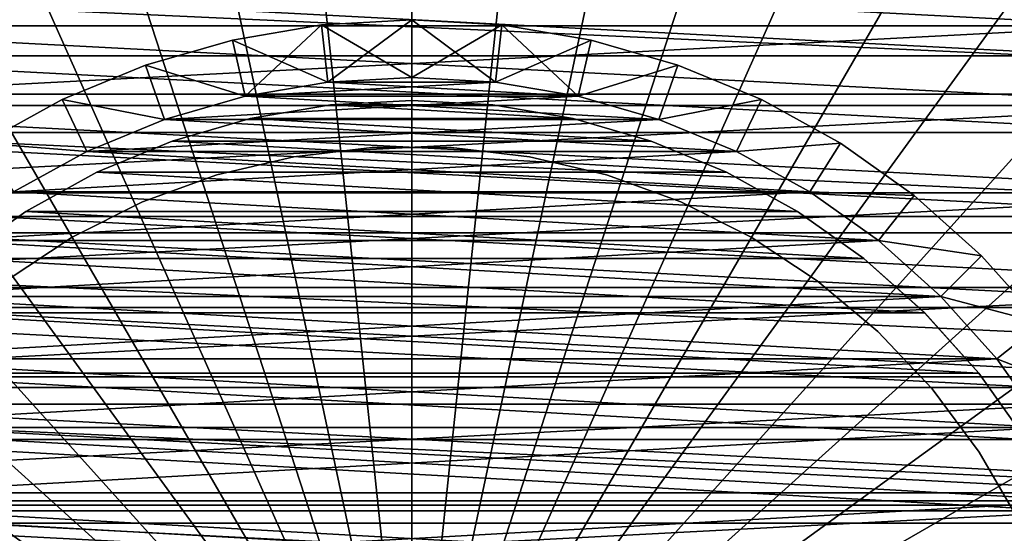
# Model space of a CAD drawing. Units: millimetres. Extents: x -141 to 216, y -96 to 233.
# Drawn here: x 65 to 73, y 3 to 7 of the extents above; entities that cross this region are included whole.
import ezdxf

# ---------------------------------------------------------------- set-up
doc = ezdxf.new("R2010")
doc.units = ezdxf.units.MM
doc.header["$LTSCALE"] = 65.185185
for name, color, linetype in [('10', 7, 'CONTINUOUS'), ('11', 7, 'CONTINUOUS'), ('13', 7, 'CONTINUOUS'), ('14', 7, 'CONTINUOUS'), ('15', 7, 'CONTINUOUS'), ('17', 7, 'CONTINUOUS'), ('19', 7, 'CONTINUOUS'), ('21', 7, 'CONTINUOUS'), ('23', 7, 'CONTINUOUS'), ('25', 7, 'CONTINUOUS'), ('27', 7, 'CONTINUOUS'), ('29', 7, 'CONTINUOUS'), ('31', 7, 'CONTINUOUS'), ('38', 7, 'CONTINUOUS'), ('39', 7, 'CONTINUOUS'), ('48', 7, 'CONTINUOUS')]:
    doc.layers.add(name, color=color, linetype=linetype)

msp = doc.modelspace()

# ---------------------------------------------------------------- linework, layer by layer
at = {"layer": '10', "color": 7, "linetype": 'CONTINUOUS', "true_color": 0xaaaaaa}
for points in [[(67.2951, 6.2604, 23.7), (69.4024, 6.1418, 23.7), (66.5976, 6.1418, 23.7), (67.2951, 6.2604, 23.7)], [(68, 6.2998, 23.7), (68.7049, 6.2604, 23.7), (67.2951, 6.2604, 23.7), (68, 6.2998, 23.7)], [(68.7049, 6.2604, 23.7), (69.4024, 6.1418, 23.7), (67.2951, 6.2604, 23.7), (68.7049, 6.2604, 23.7)], [(66.5976, 6.1418, 23.7), (70.0802, 5.9465, 23.7), (65.9198, 5.9465, 23.7), (66.5976, 6.1418, 23.7)], [(69.4024, 6.1418, 23.7), (70.0802, 5.9465, 23.7), (66.5976, 6.1418, 23.7), (69.4024, 6.1418, 23.7)], [(65.9198, 5.9465, 23.7), (70.7338, 5.6759, 23.7), (65.2662, 5.6759, 23.7), (65.9198, 5.9465, 23.7)], [(70.0802, 5.9465, 23.7), (70.7338, 5.6759, 23.7), (65.9198, 5.9465, 23.7), (70.0802, 5.9465, 23.7)], [(65.2662, 5.6759, 23.7), (71.3518, 5.3342, 23.7), (64.6482, 5.3342, 23.7), (65.2662, 5.6759, 23.7)], [(70.7338, 5.6759, 23.7), (71.3518, 5.3342, 23.7), (65.2662, 5.6759, 23.7), (70.7338, 5.6759, 23.7)], [(64.6482, 5.3342, 23.7), (71.9275, 4.9259, 23.7), (64.0725, 4.9259, 23.7), (64.6482, 5.3342, 23.7)], [(71.3518, 5.3342, 23.7), (71.9275, 4.9259, 23.7), (64.6482, 5.3342, 23.7), (71.3518, 5.3342, 23.7)], [(64.0725, 4.9259, 23.7), (72.4551, 4.4543, 23.7), (63.5449, 4.4543, 23.7), (64.0725, 4.9259, 23.7)], [(71.9275, 4.9259, 23.7), (72.4551, 4.4543, 23.7), (64.0725, 4.9259, 23.7), (71.9275, 4.9259, 23.7)], [(63.5449, 4.4543, 23.7), (72.9252, 3.9282, 23.7), (63.0748, 3.9282, 23.7), (63.5449, 4.4543, 23.7)], [(72.4551, 4.4543, 23.7), (72.9252, 3.9282, 23.7), (63.5449, 4.4543, 23.7), (72.4551, 4.4543, 23.7)], [(63.0748, 3.9282, 23.7), (73.3345, 3.3516, 23.7), (62.6655, 3.3516, 23.7), (63.0748, 3.9282, 23.7)], [(72.9252, 3.9282, 23.7), (73.3345, 3.3516, 23.7), (63.0748, 3.9282, 23.7), (72.9252, 3.9282, 23.7)], [(62.6655, 3.3516, 23.7), (73.6761, 2.7332, 23.7), (62.3239, 2.7332, 23.7), (62.6655, 3.3516, 23.7)], [(73.3345, 3.3516, 23.7), (73.6761, 2.7332, 23.7), (62.6655, 3.3516, 23.7), (73.3345, 3.3516, 23.7)], [(62.3239, 2.7332, 23.7), (73.9462, 2.0813, 23.7), (62.0538, 2.0813, 23.7), (62.3239, 2.7332, 23.7)], [(73.6761, 2.7332, 23.7), (73.9462, 2.0813, 23.7), (62.3239, 2.7332, 23.7), (73.6761, 2.7332, 23.7)]]:
    msp.add_3dface(points, dxfattribs=at)
at = {"layer": '11', "color": 7, "linetype": 'CONTINUOUS', "true_color": 0xaaaaaa}
for points in [[(67.2951, 6.2604, 23.7), (66.5976, 6.1418, 23.7), (67.2946, 6.2604, 24.7), (67.2951, 6.2604, 23.7)], [(67.2946, 6.2604, 24.7), (66.5976, 6.1418, 23.7), (66.5981, 6.142, 24.7), (67.2946, 6.2604, 24.7)], [(68, 6.3, 24.7), (67.2951, 6.2604, 23.7), (67.2946, 6.2604, 24.7), (68, 6.3, 24.7)], [(68, 6.2998, 23.7), (67.2951, 6.2604, 23.7), (68, 6.3, 24.7), (68, 6.2998, 23.7)], [(68.7054, 6.2604, 24.7), (68, 6.2998, 23.7), (68, 6.3, 24.7), (68.7054, 6.2604, 24.7)], [(68.7049, 6.2604, 23.7), (68, 6.2998, 23.7), (68.7054, 6.2604, 24.7), (68.7049, 6.2604, 23.7)], [(69.4024, 6.1418, 23.7), (68.7049, 6.2604, 23.7), (69.4019, 6.142, 24.7), (69.4024, 6.1418, 23.7)], [(69.4019, 6.142, 24.7), (68.7049, 6.2604, 23.7), (68.7054, 6.2604, 24.7), (69.4019, 6.142, 24.7)], [(66.5981, 6.142, 24.7), (65.9198, 5.9465, 23.7), (65.9192, 5.9465, 24.7), (66.5981, 6.142, 24.7)], [(66.5976, 6.1418, 23.7), (65.9198, 5.9465, 23.7), (66.5981, 6.142, 24.7), (66.5976, 6.1418, 23.7)], [(70.0808, 5.9465, 24.7), (69.4024, 6.1418, 23.7), (69.4019, 6.142, 24.7), (70.0808, 5.9465, 24.7)], [(70.0802, 5.9465, 23.7), (69.4024, 6.1418, 23.7), (70.0808, 5.9465, 24.7), (70.0802, 5.9465, 23.7)], [(65.9198, 5.9465, 23.7), (65.2662, 5.6759, 23.7), (65.9192, 5.9465, 24.7), (65.9198, 5.9465, 23.7)], [(65.9192, 5.9465, 24.7), (65.2662, 5.6759, 23.7), (65.2665, 5.6761, 24.7), (65.9192, 5.9465, 24.7)], [(70.7338, 5.6759, 23.7), (70.0802, 5.9465, 23.7), (70.7335, 5.6761, 24.7), (70.7338, 5.6759, 23.7)], [(70.7335, 5.6761, 24.7), (70.0802, 5.9465, 23.7), (70.0808, 5.9465, 24.7), (70.7335, 5.6761, 24.7)], [(65.2662, 5.6759, 23.7), (64.6482, 5.3342, 23.7), (65.2665, 5.6761, 24.7), (65.2662, 5.6759, 23.7)], [(65.2665, 5.6761, 24.7), (64.6482, 5.3342, 23.7), (64.6482, 5.3344, 24.7), (65.2665, 5.6761, 24.7)], [(71.3518, 5.3344, 24.7), (70.7338, 5.6759, 23.7), (70.7335, 5.6761, 24.7), (71.3518, 5.3344, 24.7)], [(71.3518, 5.3342, 23.7), (70.7338, 5.6759, 23.7), (71.3518, 5.3344, 24.7), (71.3518, 5.3342, 23.7)], [(64.6482, 5.3344, 24.7), (64.0725, 4.9259, 23.7), (64.072, 4.9255, 24.7), (64.6482, 5.3344, 24.7)], [(64.6482, 5.3342, 23.7), (64.0725, 4.9259, 23.7), (64.6482, 5.3344, 24.7), (64.6482, 5.3342, 23.7)], [(71.928, 4.9255, 24.7), (71.3518, 5.3342, 23.7), (71.3518, 5.3344, 24.7), (71.928, 4.9255, 24.7)], [(71.9275, 4.9259, 23.7), (71.3518, 5.3342, 23.7), (71.928, 4.9255, 24.7), (71.9275, 4.9259, 23.7)], [(72.4551, 4.4543, 23.7), (71.9275, 4.9259, 23.7), (72.4548, 4.4548, 24.7), (72.4551, 4.4543, 23.7)], [(72.4548, 4.4548, 24.7), (71.9275, 4.9259, 23.7), (71.928, 4.9255, 24.7), (72.4548, 4.4548, 24.7)], [(72.9255, 3.928, 24.7), (72.4551, 4.4543, 23.7), (72.4548, 4.4548, 24.7), (72.9255, 3.928, 24.7)], [(72.9252, 3.9282, 23.7), (72.4551, 4.4543, 23.7), (72.9255, 3.928, 24.7), (72.9252, 3.9282, 23.7)], [(73.3345, 3.3516, 23.7), (72.9252, 3.9282, 23.7), (73.3344, 3.3518, 24.7), (73.3345, 3.3516, 23.7)], [(73.3344, 3.3518, 24.7), (72.9252, 3.9282, 23.7), (72.9255, 3.928, 24.7), (73.3344, 3.3518, 24.7)]]:
    msp.add_3dface(points, dxfattribs=at)
at = {"layer": '13', "color": 7, "linetype": 'CONTINUOUS', "true_color": 0xaaaaaa}
for points in [[(68, 6.5, 24.7), (68.7282, 6.459, 24.7), (67.2718, 6.459, 24.7), (68, 6.5, 24.7)], [(67.2718, 6.459, 24.7), (69.4459, 6.337, 24.7), (66.5541, 6.337, 24.7), (67.2718, 6.459, 24.7)], [(68.7282, 6.459, 24.7), (69.4459, 6.337, 24.7), (67.2718, 6.459, 24.7), (68.7282, 6.459, 24.7)], [(66.5541, 6.337, 24.7), (70.1472, 6.1351, 24.7), (65.8528, 6.1351, 24.7), (66.5541, 6.337, 24.7)], [(69.4459, 6.337, 24.7), (70.1472, 6.1351, 24.7), (66.5541, 6.337, 24.7), (69.4459, 6.337, 24.7)], [(65.8528, 6.1351, 24.7), (70.8205, 5.856, 24.7), (65.1795, 5.856, 24.7), (65.8528, 6.1351, 24.7)], [(70.1472, 6.1351, 24.7), (70.8205, 5.856, 24.7), (65.8528, 6.1351, 24.7), (70.1472, 6.1351, 24.7)], [(65.1795, 5.856, 24.7), (71.4578, 5.5039, 24.7), (64.5422, 5.5039, 24.7), (65.1795, 5.856, 24.7)], [(70.8205, 5.856, 24.7), (71.4578, 5.5039, 24.7), (65.1795, 5.856, 24.7), (70.8205, 5.856, 24.7)], [(64.5422, 5.5039, 24.7), (72.0532, 5.0815, 24.7), (63.9468, 5.0815, 24.7), (64.5422, 5.5039, 24.7)], [(71.4578, 5.5039, 24.7), (72.0532, 5.0815, 24.7), (64.5422, 5.5039, 24.7), (71.4578, 5.5039, 24.7)], [(63.9468, 5.0815, 24.7), (72.5962, 4.596, 24.7), (63.4038, 4.596, 24.7), (63.9468, 5.0815, 24.7)], [(72.0532, 5.0815, 24.7), (72.5962, 4.596, 24.7), (63.9468, 5.0815, 24.7), (72.0532, 5.0815, 24.7)], [(63.4038, 4.596, 24.7), (73.0817, 4.0529, 24.7), (62.9183, 4.0529, 24.7), (63.4038, 4.596, 24.7)], [(72.5962, 4.596, 24.7), (73.0817, 4.0529, 24.7), (63.4038, 4.596, 24.7), (72.5962, 4.596, 24.7)], [(62.9183, 4.0529, 24.7), (73.504, 3.4575, 24.7), (62.496, 3.4575, 24.7), (62.9183, 4.0529, 24.7)], [(73.0817, 4.0529, 24.7), (73.504, 3.4575, 24.7), (62.9183, 4.0529, 24.7), (73.0817, 4.0529, 24.7)], [(62.496, 3.4575, 24.7), (73.8562, 2.8202, 24.7), (62.1438, 2.8202, 24.7), (62.496, 3.4575, 24.7)], [(73.504, 3.4575, 24.7), (73.8562, 2.8202, 24.7), (62.496, 3.4575, 24.7), (73.504, 3.4575, 24.7)], [(62.1438, 2.8202, 24.7), (74.1352, 2.1469, 24.7), (61.8648, 2.1469, 24.7), (62.1438, 2.8202, 24.7)], [(73.8562, 2.8202, 24.7), (74.1352, 2.1469, 24.7), (62.1438, 2.8202, 24.7), (73.8562, 2.8202, 24.7)]]:
    msp.add_3dface(points, dxfattribs=at)
at = {"layer": '14', "color": 7, "linetype": 'CONTINUOUS', "true_color": 0xaaaaaa}
for points in [[(66.4423, 6.8245, 29), (67.2162, 6.956, 29), (66.4423, 6.8245, 25.2), (66.4423, 6.8245, 29)], [(66.4423, 6.8245, 25.2), (67.2162, 6.956, 29), (67.2162, 6.956, 25.2), (66.4423, 6.8245, 25.2)], [(67.2162, 6.956, 29), (68, 7, 29), (67.2162, 6.956, 25.2), (67.2162, 6.956, 29)], [(67.2162, 6.956, 25.2), (68, 7, 29), (68, 7, 25.2), (67.2162, 6.956, 25.2)], [(68, 7, 29), (68.7838, 6.956, 29), (68, 7, 25.2), (68, 7, 29)], [(68, 7, 25.2), (68.7838, 6.956, 29), (68.7838, 6.956, 25.2), (68, 7, 25.2)], [(68.7838, 6.956, 29), (69.5577, 6.8245, 29), (68.7838, 6.956, 25.2), (68.7838, 6.956, 29)], [(68.7838, 6.956, 25.2), (69.5577, 6.8245, 29), (69.5577, 6.8245, 25.2), (68.7838, 6.956, 25.2)], [(65.688, 6.6072, 29), (66.4423, 6.8245, 29), (65.688, 6.6072, 25.2), (65.688, 6.6072, 29)], [(65.688, 6.6072, 25.2), (66.4423, 6.8245, 29), (66.4423, 6.8245, 25.2), (65.688, 6.6072, 25.2)], [(69.5577, 6.8245, 29), (70.312, 6.6072, 29), (69.5577, 6.8245, 25.2), (69.5577, 6.8245, 29)], [(69.5577, 6.8245, 25.2), (70.312, 6.6072, 29), (70.312, 6.6072, 25.2), (69.5577, 6.8245, 25.2)], [(64.9628, 6.3068, 29), (65.688, 6.6072, 29), (64.9628, 6.3068, 25.2), (64.9628, 6.3068, 29)], [(64.9628, 6.3068, 25.2), (65.688, 6.6072, 29), (65.688, 6.6072, 25.2), (64.9628, 6.3068, 25.2)], [(70.312, 6.6072, 29), (71.0372, 6.3068, 29), (70.312, 6.6072, 25.2), (70.312, 6.6072, 29)], [(70.312, 6.6072, 25.2), (71.0372, 6.3068, 29), (71.0372, 6.3068, 25.2), (70.312, 6.6072, 25.2)], [(64.2757, 5.927, 29), (64.9628, 6.3068, 29), (64.2757, 5.927, 25.2), (64.2757, 5.927, 29)], [(64.2757, 5.927, 25.2), (64.9628, 6.3068, 29), (64.9628, 6.3068, 25.2), (64.2757, 5.927, 25.2)], [(71.0372, 6.3068, 29), (71.7243, 5.927, 29), (71.0372, 6.3068, 25.2), (71.0372, 6.3068, 29)], [(71.0372, 6.3068, 25.2), (71.7243, 5.927, 29), (71.7243, 5.927, 25.2), (71.0372, 6.3068, 25.2)], [(71.7243, 5.927, 29), (72.3645, 5.4728, 29), (71.7243, 5.927, 25.2), (71.7243, 5.927, 29)], [(71.7243, 5.927, 25.2), (72.3645, 5.4728, 29), (72.3645, 5.4728, 25.2), (71.7243, 5.927, 25.2)], [(72.3645, 5.4728, 29), (72.9498, 4.9497, 29), (72.3645, 5.4728, 25.2), (72.3645, 5.4728, 29)], [(72.3645, 5.4728, 25.2), (72.9498, 4.9497, 29), (72.9498, 4.9497, 25.2), (72.3645, 5.4728, 25.2)], [(72.9498, 4.9497, 29), (73.4729, 4.3644, 29), (72.9498, 4.9497, 25.2), (72.9498, 4.9497, 29)], [(72.9498, 4.9497, 25.2), (73.4729, 4.3644, 29), (73.4729, 4.3644, 25.2), (72.9498, 4.9497, 25.2)]]:
    msp.add_3dface(points, dxfattribs=at)
at = {"layer": '15', "color": 7, "linetype": 'CONTINUOUS', "true_color": 0xaaaaaa}
for points in [[(68, 6.5, 29.5), (67.2718, 6.459, 29.5), (68.7282, 6.459, 29.5), (68, 6.5, 29.5)], [(67.2718, 6.459, 29.5), (66.5541, 6.337, 29.5), (68.7282, 6.459, 29.5), (67.2718, 6.459, 29.5)], [(68.7282, 6.459, 29.5), (66.5541, 6.337, 29.5), (69.4459, 6.337, 29.5), (68.7282, 6.459, 29.5)], [(66.5541, 6.337, 29.5), (65.8528, 6.1351, 29.5), (69.4459, 6.337, 29.5), (66.5541, 6.337, 29.5)], [(69.4459, 6.337, 29.5), (65.8528, 6.1351, 29.5), (70.1472, 6.1351, 29.5), (69.4459, 6.337, 29.5)], [(65.8528, 6.1351, 29.5), (65.1795, 5.856, 29.5), (70.1472, 6.1351, 29.5), (65.8528, 6.1351, 29.5)], [(70.1472, 6.1351, 29.5), (65.1795, 5.856, 29.5), (70.8205, 5.856, 29.5), (70.1472, 6.1351, 29.5)], [(65.1795, 5.856, 29.5), (64.5422, 5.5039, 29.5), (70.8205, 5.856, 29.5), (65.1795, 5.856, 29.5)], [(70.8205, 5.856, 29.5), (64.5422, 5.5039, 29.5), (71.4578, 5.5039, 29.5), (70.8205, 5.856, 29.5)], [(64.5422, 5.5039, 29.5), (63.9468, 5.0815, 29.5), (71.4578, 5.5039, 29.5), (64.5422, 5.5039, 29.5)], [(71.4578, 5.5039, 29.5), (63.9468, 5.0815, 29.5), (72.0532, 5.0815, 29.5), (71.4578, 5.5039, 29.5)], [(63.9468, 5.0815, 29.5), (63.4038, 4.596, 29.5), (72.0532, 5.0815, 29.5), (63.9468, 5.0815, 29.5)], [(72.0532, 5.0815, 29.5), (63.4038, 4.596, 29.5), (72.5962, 4.596, 29.5), (72.0532, 5.0815, 29.5)], [(63.4038, 4.596, 29.5), (62.9183, 4.0529, 29.5), (72.5962, 4.596, 29.5), (63.4038, 4.596, 29.5)], [(72.5962, 4.596, 29.5), (62.9183, 4.0529, 29.5), (73.0817, 4.0529, 29.5), (72.5962, 4.596, 29.5)], [(62.9183, 4.0529, 29.5), (62.496, 3.4575, 29.5), (73.0817, 4.0529, 29.5), (62.9183, 4.0529, 29.5)], [(73.0817, 4.0529, 29.5), (62.496, 3.4575, 29.5), (73.504, 3.4575, 29.5), (73.0817, 4.0529, 29.5)], [(62.496, 3.4575, 29.5), (62.1438, 2.8202, 29.5), (73.504, 3.4575, 29.5), (62.496, 3.4575, 29.5)], [(73.504, 3.4575, 29.5), (62.1438, 2.8202, 29.5), (73.8562, 2.8202, 29.5), (73.504, 3.4575, 29.5)], [(62.1438, 2.8202, 29.5), (61.8648, 2.1469, 29.5), (73.8562, 2.8202, 29.5), (62.1438, 2.8202, 29.5)], [(73.8562, 2.8202, 29.5), (61.8648, 2.1469, 29.5), (74.1352, 2.147, 29.5), (73.8562, 2.8202, 29.5)]]:
    msp.add_3dface(points, dxfattribs=at)
at = {"layer": '17', "color": 7, "linetype": 'CONTINUOUS', "true_color": 0xaaaaaa}
for points in [[(66.5541, 6.337, 24.7), (66.4423, 6.8245, 25.2), (67.2162, 6.956, 25.2), (66.5541, 6.337, 24.7)], [(67.2718, 6.459, 24.7), (66.5541, 6.337, 24.7), (67.2162, 6.956, 25.2), (67.2718, 6.459, 24.7)], [(67.2718, 6.459, 24.7), (67.2162, 6.956, 25.2), (68, 7, 25.2), (67.2718, 6.459, 24.7)], [(68, 6.5, 24.7), (67.2718, 6.459, 24.7), (68, 7, 25.2), (68, 6.5, 24.7)], [(68, 6.5, 24.7), (68, 7, 25.2), (68.7838, 6.956, 25.2), (68, 6.5, 24.7)], [(68.7282, 6.459, 24.7), (68, 6.5, 24.7), (68.7838, 6.956, 25.2), (68.7282, 6.459, 24.7)], [(68.7282, 6.459, 24.7), (68.7838, 6.956, 25.2), (69.5577, 6.8245, 25.2), (68.7282, 6.459, 24.7)], [(66.5541, 6.337, 24.7), (65.688, 6.6072, 25.2), (66.4423, 6.8245, 25.2), (66.5541, 6.337, 24.7)], [(69.4459, 6.337, 24.7), (68.7282, 6.459, 24.7), (69.5577, 6.8245, 25.2), (69.4459, 6.337, 24.7)], [(69.4459, 6.337, 24.7), (69.5577, 6.8245, 25.2), (70.312, 6.6072, 25.2), (69.4459, 6.337, 24.7)], [(65.8528, 6.1351, 24.7), (64.9628, 6.3068, 25.2), (65.688, 6.6072, 25.2), (65.8528, 6.1351, 24.7)], [(66.5541, 6.337, 24.7), (65.8528, 6.1351, 24.7), (65.688, 6.6072, 25.2), (66.5541, 6.337, 24.7)], [(70.1472, 6.1351, 24.7), (69.4459, 6.337, 24.7), (70.312, 6.6072, 25.2), (70.1472, 6.1351, 24.7)], [(70.1472, 6.1351, 24.7), (70.312, 6.6072, 25.2), (71.0372, 6.3068, 25.2), (70.1472, 6.1351, 24.7)], [(65.1795, 5.856, 24.7), (64.2757, 5.927, 25.2), (64.9628, 6.3068, 25.2), (65.1795, 5.856, 24.7)], [(65.8528, 6.1351, 24.7), (65.1795, 5.856, 24.7), (64.9628, 6.3068, 25.2), (65.8528, 6.1351, 24.7)], [(70.8205, 5.856, 24.7), (70.1472, 6.1351, 24.7), (71.0372, 6.3068, 25.2), (70.8205, 5.856, 24.7)], [(70.8205, 5.856, 24.7), (71.0372, 6.3068, 25.2), (71.7243, 5.927, 25.2), (70.8205, 5.856, 24.7)], [(65.1795, 5.856, 24.7), (64.5422, 5.5039, 24.7), (64.2757, 5.927, 25.2), (65.1795, 5.856, 24.7)], [(71.4578, 5.5039, 24.7), (70.8205, 5.856, 24.7), (71.7243, 5.927, 25.2), (71.4578, 5.5039, 24.7)], [(71.4578, 5.5039, 24.7), (71.7243, 5.927, 25.2), (72.3645, 5.4728, 25.2), (71.4578, 5.5039, 24.7)], [(72.0532, 5.0815, 24.7), (71.4578, 5.5039, 24.7), (72.3645, 5.4728, 25.2), (72.0532, 5.0815, 24.7)], [(72.0532, 5.0815, 24.7), (72.3645, 5.4728, 25.2), (72.9498, 4.9497, 25.2), (72.0532, 5.0815, 24.7)], [(72.5962, 4.596, 24.7), (72.0532, 5.0815, 24.7), (72.9498, 4.9497, 25.2), (72.5962, 4.596, 24.7)], [(72.5962, 4.596, 24.7), (72.9498, 4.9497, 25.2), (73.4729, 4.3644, 25.2), (72.5962, 4.596, 24.7)], [(73.0817, 4.0529, 24.7), (72.5962, 4.596, 24.7), (73.4729, 4.3644, 25.2), (73.0817, 4.0529, 24.7)], [(73.0817, 4.0529, 24.7), (73.4729, 4.3644, 25.2), (73.9271, 3.7241, 25.2), (73.0817, 4.0529, 24.7)], [(73.504, 3.4575, 24.7), (73.0817, 4.0529, 24.7), (73.9271, 3.7241, 25.2), (73.504, 3.4575, 24.7)]]:
    msp.add_3dface(points, dxfattribs=at)
at = {"layer": '19', "color": 7, "linetype": 'CONTINUOUS', "true_color": 0xaaaaaa}
for points in [[(67.2162, 6.956, 29), (66.4423, 6.8245, 29), (67.2718, 6.459, 29.5), (67.2162, 6.956, 29)], [(68, 7, 29), (67.2162, 6.956, 29), (68, 6.5, 29.5), (68, 7, 29)], [(67.2162, 6.956, 29), (67.2718, 6.459, 29.5), (68, 6.5, 29.5), (67.2162, 6.956, 29)], [(68.7838, 6.956, 29), (68, 7, 29), (68.7282, 6.459, 29.5), (68.7838, 6.956, 29)], [(68, 7, 29), (68, 6.5, 29.5), (68.7282, 6.459, 29.5), (68, 7, 29)], [(68.7838, 6.956, 29), (68.7282, 6.459, 29.5), (69.4459, 6.337, 29.5), (68.7838, 6.956, 29)], [(69.5577, 6.8245, 29), (68.7838, 6.956, 29), (69.4459, 6.337, 29.5), (69.5577, 6.8245, 29)], [(66.4423, 6.8245, 29), (65.688, 6.6072, 29), (66.5541, 6.337, 29.5), (66.4423, 6.8245, 29)], [(66.4423, 6.8245, 29), (66.5541, 6.337, 29.5), (67.2718, 6.459, 29.5), (66.4423, 6.8245, 29)], [(70.312, 6.6072, 29), (69.5577, 6.8245, 29), (69.4459, 6.337, 29.5), (70.312, 6.6072, 29)], [(65.688, 6.6072, 29), (64.9628, 6.3068, 29), (65.8528, 6.1351, 29.5), (65.688, 6.6072, 29)], [(65.688, 6.6072, 29), (65.8528, 6.1351, 29.5), (66.5541, 6.337, 29.5), (65.688, 6.6072, 29)], [(70.312, 6.6072, 29), (69.4459, 6.337, 29.5), (70.1472, 6.1351, 29.5), (70.312, 6.6072, 29)], [(71.0372, 6.3068, 29), (70.312, 6.6072, 29), (70.1472, 6.1351, 29.5), (71.0372, 6.3068, 29)], [(64.9628, 6.3068, 29), (64.2757, 5.927, 29), (65.1795, 5.856, 29.5), (64.9628, 6.3068, 29)], [(64.9628, 6.3068, 29), (65.1795, 5.856, 29.5), (65.8528, 6.1351, 29.5), (64.9628, 6.3068, 29)], [(71.0372, 6.3068, 29), (70.1472, 6.1351, 29.5), (70.8205, 5.856, 29.5), (71.0372, 6.3068, 29)], [(71.7243, 5.927, 29), (71.0372, 6.3068, 29), (70.8205, 5.856, 29.5), (71.7243, 5.927, 29)], [(64.2757, 5.927, 29), (64.5422, 5.5039, 29.5), (65.1795, 5.856, 29.5), (64.2757, 5.927, 29)], [(71.7243, 5.927, 29), (70.8205, 5.856, 29.5), (71.4578, 5.5039, 29.5), (71.7243, 5.927, 29)], [(72.3645, 5.4728, 29), (71.7243, 5.927, 29), (71.4578, 5.5039, 29.5), (72.3645, 5.4728, 29)], [(72.3645, 5.4728, 29), (71.4578, 5.5039, 29.5), (72.0532, 5.0815, 29.5), (72.3645, 5.4728, 29)], [(72.9498, 4.9497, 29), (72.3645, 5.4728, 29), (72.0532, 5.0815, 29.5), (72.9498, 4.9497, 29)], [(72.9498, 4.9497, 29), (72.0532, 5.0815, 29.5), (72.5962, 4.596, 29.5), (72.9498, 4.9497, 29)], [(73.4729, 4.3644, 29), (72.9498, 4.9497, 29), (72.5962, 4.596, 29.5), (73.4729, 4.3644, 29)], [(73.4729, 4.3644, 29), (72.5962, 4.596, 29.5), (73.0817, 4.0529, 29.5), (73.4729, 4.3644, 29)], [(73.9271, 3.7241, 29), (73.4729, 4.3644, 29), (73.0817, 4.0529, 29.5), (73.9271, 3.7241, 29)], [(73.9271, 3.7241, 29), (73.0817, 4.0529, 29.5), (73.504, 3.4575, 29.5), (73.9271, 3.7241, 29)]]:
    msp.add_3dface(points, dxfattribs=at)
at = {"layer": '21', "color": 7, "linetype": 'CONTINUOUS', "true_color": 0xaaaaaa}
for points in [[(67.6569, 5.89, 29.5), (66.9755, 5.8104, 29.5), (67.6569, 5.89, 31.5), (67.6569, 5.89, 29.5)], [(67.6569, 5.89, 31.5), (66.9755, 5.8104, 29.5), (66.9755, 5.8104, 31.5), (67.6569, 5.89, 31.5)], [(68.3431, 5.89, 29.5), (67.6569, 5.89, 29.5), (68.3431, 5.89, 31.5), (68.3431, 5.89, 29.5)], [(68.3431, 5.89, 31.5), (67.6569, 5.89, 29.5), (67.6569, 5.89, 31.5), (68.3431, 5.89, 31.5)], [(69.0245, 5.8104, 29.5), (68.3431, 5.89, 29.5), (69.0245, 5.8104, 31.5), (69.0245, 5.8104, 29.5)], [(69.0245, 5.8104, 31.5), (68.3431, 5.89, 29.5), (68.3431, 5.89, 31.5), (69.0245, 5.8104, 31.5)], [(66.9755, 5.8104, 29.5), (66.3079, 5.6521, 29.5), (66.9755, 5.8104, 31.5), (66.9755, 5.8104, 29.5)], [(66.9755, 5.8104, 31.5), (66.3079, 5.6521, 29.5), (66.3079, 5.6521, 31.5), (66.9755, 5.8104, 31.5)], [(69.6921, 5.6521, 29.5), (69.0245, 5.8104, 29.5), (69.6921, 5.6521, 31.5), (69.6921, 5.6521, 29.5)], [(69.6921, 5.6521, 31.5), (69.0245, 5.8104, 29.5), (69.0245, 5.8104, 31.5), (69.6921, 5.6521, 31.5)], [(66.3079, 5.6521, 29.5), (65.6631, 5.4175, 29.5), (66.3079, 5.6521, 31.5), (66.3079, 5.6521, 29.5)], [(66.3079, 5.6521, 31.5), (65.6631, 5.4175, 29.5), (65.6631, 5.4175, 31.5), (66.3079, 5.6521, 31.5)], [(70.3369, 5.4175, 29.5), (69.6921, 5.6521, 29.5), (70.3369, 5.4175, 31.5), (70.3369, 5.4175, 29.5)], [(70.3369, 5.4175, 31.5), (69.6921, 5.6521, 29.5), (69.6921, 5.6521, 31.5), (70.3369, 5.4175, 31.5)], [(65.6631, 5.4175, 29.5), (65.05, 5.1095, 29.5), (65.6631, 5.4175, 31.5), (65.6631, 5.4175, 29.5)], [(65.6631, 5.4175, 31.5), (65.05, 5.1095, 29.5), (65.05, 5.1095, 31.5), (65.6631, 5.4175, 31.5)], [(70.95, 5.1095, 29.5), (70.3369, 5.4175, 29.5), (70.95, 5.1095, 31.5), (70.95, 5.1095, 29.5)], [(70.95, 5.1095, 31.5), (70.3369, 5.4175, 29.5), (70.3369, 5.4175, 31.5), (70.95, 5.1095, 31.5)], [(65.05, 5.1095, 29.5), (64.4768, 4.7325, 29.5), (65.05, 5.1095, 31.5), (65.05, 5.1095, 29.5)], [(65.05, 5.1095, 31.5), (64.4768, 4.7325, 29.5), (64.4768, 4.7325, 31.5), (65.05, 5.1095, 31.5)], [(71.5232, 4.7325, 29.5), (70.95, 5.1095, 29.5), (71.5232, 4.7325, 31.5), (71.5232, 4.7325, 29.5)], [(71.5232, 4.7325, 31.5), (70.95, 5.1095, 29.5), (70.95, 5.1095, 31.5), (71.5232, 4.7325, 31.5)], [(72.0488, 4.2915, 29.5), (71.5232, 4.7325, 29.5), (72.0488, 4.2915, 31.5), (72.0488, 4.2915, 29.5)], [(72.0488, 4.2915, 31.5), (71.5232, 4.7325, 29.5), (71.5232, 4.7325, 31.5), (72.0488, 4.2915, 31.5)], [(72.5197, 3.7924, 29.5), (72.0488, 4.2915, 29.5), (72.5197, 3.7924, 31.5), (72.5197, 3.7924, 29.5)], [(72.5197, 3.7924, 31.5), (72.0488, 4.2915, 29.5), (72.0488, 4.2915, 31.5), (72.5197, 3.7924, 31.5)], [(72.9294, 3.2421, 29.5), (72.5197, 3.7924, 29.5), (72.9294, 3.2421, 31.5), (72.9294, 3.2421, 29.5)], [(72.9294, 3.2421, 31.5), (72.5197, 3.7924, 29.5), (72.5197, 3.7924, 31.5), (72.9294, 3.2421, 31.5)], [(73.2724, 2.6479, 29.5), (72.9294, 3.2421, 29.5), (73.2724, 2.6479, 31.5), (73.2724, 2.6479, 29.5)], [(73.2724, 2.6479, 31.5), (72.9294, 3.2421, 29.5), (72.9294, 3.2421, 31.5), (73.2724, 2.6479, 31.5)]]:
    msp.add_3dface(points, dxfattribs=at)
at = {"layer": '23', "color": 7, "linetype": 'CONTINUOUS', "true_color": 0xaaaaaa}
for points in [[(62.5048, 7.5646, 31.5), (74.2566, 6.9481, 31.5), (61.7434, 6.9481, 31.5), (62.5048, 7.5646, 31.5)], [(73.4952, 7.5646, 31.5), (74.2566, 6.9481, 31.5), (62.5048, 7.5646, 31.5), (73.4952, 7.5646, 31.5)], [(61.7434, 6.9481, 31.5), (74.9484, 6.2561, 31.5), (61.0516, 6.2561, 31.5), (61.7434, 6.9481, 31.5)], [(74.2566, 6.9481, 31.5), (74.9484, 6.2561, 31.5), (61.7434, 6.9481, 31.5), (74.2566, 6.9481, 31.5)], [(61.0516, 6.2561, 31.5), (75.5639, 5.4963, 31.5), (60.4361, 5.4963, 31.5), (61.0516, 6.2561, 31.5)], [(74.9484, 6.2561, 31.5), (75.5639, 5.4963, 31.5), (61.0516, 6.2561, 31.5), (74.9484, 6.2561, 31.5)], [(60.4361, 5.4963, 31.5), (76.0976, 4.6744, 31.5), (59.9024, 4.6744, 31.5), (60.4361, 5.4963, 31.5)], [(75.5639, 5.4963, 31.5), (76.0976, 4.6744, 31.5), (60.4361, 5.4963, 31.5), (75.5639, 5.4963, 31.5)], [(59.9024, 4.6744, 31.5), (76.5415, 3.803, 31.5), (59.4585, 3.803, 31.5), (59.9024, 4.6744, 31.5)], [(76.0976, 4.6744, 31.5), (76.5415, 3.803, 31.5), (59.9024, 4.6744, 31.5), (76.0976, 4.6744, 31.5)], [(59.4585, 3.803, 31.5), (76.8922, 2.8898, 31.5), (59.1078, 2.8898, 31.5), (59.4585, 3.803, 31.5)], [(76.5415, 3.803, 31.5), (76.8922, 2.8898, 31.5), (59.4585, 3.803, 31.5), (76.5415, 3.803, 31.5)], [(59.1078, 2.8898, 31.5), (77.1457, 1.9433, 31.5), (58.8543, 1.9433, 31.5), (59.1078, 2.8898, 31.5)], [(76.8922, 2.8898, 31.5), (77.1457, 1.9433, 31.5), (59.1078, 2.8898, 31.5), (76.8922, 2.8898, 31.5)]]:
    msp.add_3dface(points, dxfattribs=at)
at = {"layer": '25', "color": 7, "linetype": 'CONTINUOUS', "true_color": 0xaaaaaa}
for points in [[(74.2566, 6.9481, 64.5), (73.4952, 7.5646, 64.5), (61.7434, 6.9481, 64.5), (74.2566, 6.9481, 64.5)], [(73.4952, 7.5646, 64.5), (62.5048, 7.5646, 64.5), (61.7434, 6.9481, 64.5), (73.4952, 7.5646, 64.5)], [(74.9484, 6.2561, 64.5), (74.2566, 6.9481, 64.5), (61.0516, 6.2561, 64.5), (74.9484, 6.2561, 64.5)], [(74.2566, 6.9481, 64.5), (61.7434, 6.9481, 64.5), (61.0516, 6.2561, 64.5), (74.2566, 6.9481, 64.5)], [(75.5639, 5.4963, 64.5), (74.9484, 6.2561, 64.5), (60.4361, 5.4963, 64.5), (75.5639, 5.4963, 64.5)], [(74.9484, 6.2561, 64.5), (61.0516, 6.2561, 64.5), (60.4361, 5.4963, 64.5), (74.9484, 6.2561, 64.5)], [(76.0976, 4.6744, 64.5), (75.5639, 5.4963, 64.5), (59.9024, 4.6744, 64.5), (76.0976, 4.6744, 64.5)], [(75.5639, 5.4963, 64.5), (60.4361, 5.4963, 64.5), (59.9024, 4.6744, 64.5), (75.5639, 5.4963, 64.5)], [(76.5415, 3.803, 64.5), (76.0976, 4.6744, 64.5), (59.4585, 3.803, 64.5), (76.5415, 3.803, 64.5)], [(76.0976, 4.6744, 64.5), (59.9024, 4.6744, 64.5), (59.4585, 3.803, 64.5), (76.0976, 4.6744, 64.5)], [(76.8922, 2.8898, 64.5), (76.5415, 3.803, 64.5), (59.1078, 2.8898, 64.5), (76.8922, 2.8898, 64.5)], [(76.5415, 3.803, 64.5), (59.4585, 3.803, 64.5), (59.1078, 2.8898, 64.5), (76.5415, 3.803, 64.5)], [(77.1457, 1.9433, 64.5), (76.8922, 2.8898, 64.5), (58.8543, 1.9433, 64.5), (77.1457, 1.9433, 64.5)], [(76.8922, 2.8898, 64.5), (59.1078, 2.8898, 64.5), (58.8543, 1.9433, 64.5), (76.8922, 2.8898, 64.5)]]:
    msp.add_3dface(points, dxfattribs=at)
at = {"layer": '27', "color": 7, "linetype": 'CONTINUOUS', "true_color": 0xaaaaaa}
for points in [[(67.2162, 6.956, 59.25), (66.4424, 6.8245, 59.25), (67.2162, 6.956, 73.25), (67.2162, 6.956, 59.25)], [(67.2162, 6.956, 73.25), (66.4424, 6.8245, 59.25), (66.4424, 6.8245, 73.25), (67.2162, 6.956, 73.25)], [(68, 7, 59.25), (67.2162, 6.956, 59.25), (68, 7, 73.25), (68, 7, 59.25)], [(68, 7, 73.25), (67.2162, 6.956, 59.25), (67.2162, 6.956, 73.25), (68, 7, 73.25)], [(68.7838, 6.956, 59.25), (68, 7, 59.25), (68.7838, 6.956, 73.25), (68.7838, 6.956, 59.25)], [(68.7838, 6.956, 73.25), (68, 7, 59.25), (68, 7, 73.25), (68.7838, 6.956, 73.25)], [(69.5576, 6.8245, 59.25), (68.7838, 6.956, 59.25), (69.5576, 6.8245, 73.25), (69.5576, 6.8245, 59.25)], [(69.5576, 6.8245, 73.25), (68.7838, 6.956, 59.25), (68.7838, 6.956, 73.25), (69.5576, 6.8245, 73.25)], [(66.4424, 6.8245, 59.25), (65.688, 6.6072, 59.25), (66.4424, 6.8245, 73.25), (66.4424, 6.8245, 59.25)], [(66.4424, 6.8245, 73.25), (65.688, 6.6072, 59.25), (65.688, 6.6072, 73.25), (66.4424, 6.8245, 73.25)], [(70.312, 6.6072, 59.25), (69.5576, 6.8245, 59.25), (70.312, 6.6072, 73.25), (70.312, 6.6072, 59.25)], [(70.312, 6.6072, 73.25), (69.5576, 6.8245, 59.25), (69.5576, 6.8245, 73.25), (70.312, 6.6072, 73.25)], [(65.688, 6.6072, 59.25), (64.9628, 6.3068, 59.25), (65.688, 6.6072, 73.25), (65.688, 6.6072, 59.25)], [(65.688, 6.6072, 73.25), (64.9628, 6.3068, 59.25), (64.9628, 6.3068, 73.25), (65.688, 6.6072, 73.25)], [(71.0372, 6.3068, 59.25), (70.312, 6.6072, 59.25), (71.0372, 6.3068, 73.25), (71.0372, 6.3068, 59.25)], [(71.0372, 6.3068, 73.25), (70.312, 6.6072, 59.25), (70.312, 6.6072, 73.25), (71.0372, 6.3068, 73.25)], [(64.9628, 6.3068, 59.25), (64.2758, 5.9271, 59.25), (64.9628, 6.3068, 73.25), (64.9628, 6.3068, 59.25)], [(64.9628, 6.3068, 73.25), (64.2758, 5.9271, 59.25), (64.2758, 5.9271, 73.25), (64.9628, 6.3068, 73.25)], [(71.7242, 5.9271, 59.25), (71.0372, 6.3068, 59.25), (71.7242, 5.9271, 73.25), (71.7242, 5.9271, 59.25)], [(71.7242, 5.9271, 73.25), (71.0372, 6.3068, 59.25), (71.0372, 6.3068, 73.25), (71.7242, 5.9271, 73.25)], [(72.3644, 5.4728, 59.25), (71.7242, 5.9271, 59.25), (72.3644, 5.4728, 73.25), (72.3644, 5.4728, 59.25)], [(72.3644, 5.4728, 73.25), (71.7242, 5.9271, 59.25), (71.7242, 5.9271, 73.25), (72.3644, 5.4728, 73.25)], [(72.9497, 4.9497, 59.25), (72.3644, 5.4728, 59.25), (72.9497, 4.9497, 73.25), (72.9497, 4.9497, 59.25)], [(72.9497, 4.9497, 73.25), (72.3644, 5.4728, 59.25), (72.3644, 5.4728, 73.25), (72.9497, 4.9497, 73.25)], [(73.4728, 4.3644, 59.25), (72.9497, 4.9497, 59.25), (73.4728, 4.3644, 73.25), (73.4728, 4.3644, 59.25)], [(73.4728, 4.3644, 73.25), (72.9497, 4.9497, 59.25), (72.9497, 4.9497, 73.25), (73.4728, 4.3644, 73.25)]]:
    msp.add_3dface(points, dxfattribs=at)
at = {"layer": '29', "linetype": 'CONTINUOUS'}
for points in [[(62.7099, 7.2811, 73.25), (74.0221, 6.6883, 73.25), (61.9779, 6.6883, 73.25), (62.7099, 7.2811, 73.25)], [(73.2901, 7.2811, 73.25), (74.0221, 6.6883, 73.25), (62.7099, 7.2811, 73.25), (73.2901, 7.2811, 73.25)], [(61.9779, 6.6883, 73.25), (74.6888, 6.0216, 73.25), (61.3112, 6.0216, 73.25), (61.9779, 6.6883, 73.25)], [(74.0221, 6.6883, 73.25), (74.6888, 6.0216, 73.25), (61.9779, 6.6883, 73.25), (74.0221, 6.6883, 73.25)], [(61.3112, 6.0216, 73.25), (75.2814, 5.2895, 73.25), (60.7186, 5.2895, 73.25), (61.3112, 6.0216, 73.25)], [(74.6888, 6.0216, 73.25), (75.2814, 5.2895, 73.25), (61.3112, 6.0216, 73.25), (74.6888, 6.0216, 73.25)], [(60.7186, 5.2895, 73.25), (75.7942, 4.4999, 73.25), (60.2058, 4.4999, 73.25), (60.7186, 5.2895, 73.25)], [(75.2814, 5.2895, 73.25), (75.7942, 4.4999, 73.25), (60.7186, 5.2895, 73.25), (75.2814, 5.2895, 73.25)], [(60.2058, 4.4999, 73.25), (76.222, 3.6604, 73.25), (59.778, 3.6604, 73.25), (60.2058, 4.4999, 73.25)], [(75.7942, 4.4999, 73.25), (76.222, 3.6604, 73.25), (60.2058, 4.4999, 73.25), (75.7942, 4.4999, 73.25)], [(59.778, 3.6604, 73.25), (76.5598, 2.7803, 73.25), (59.4402, 2.7803, 73.25), (59.778, 3.6604, 73.25)], [(76.222, 3.6604, 73.25), (76.5598, 2.7803, 73.25), (59.778, 3.6604, 73.25), (76.222, 3.6604, 73.25)], [(59.4402, 2.7803, 73.25), (76.8034, 1.8706, 73.25), (59.1966, 1.8705, 73.25), (59.4402, 2.7803, 73.25)], [(76.5598, 2.7803, 73.25), (76.8034, 1.8706, 73.25), (59.4402, 2.7803, 73.25), (76.5598, 2.7803, 73.25)]]:
    msp.add_3dface(points, dxfattribs=at)
at = {"layer": '31', "linetype": 'CONTINUOUS'}
for points in [[(67.0587, 8.9559, 77.2551), (68, 0, 77.4123), (68, 9.0052, 77.2551), (67.0587, 8.9559, 77.2551)], [(68, 9.0052, 77.2551), (68, 0, 77.4123), (68.9413, 8.9559, 77.2551), (68, 9.0052, 77.2551)], [(66.1277, 8.8084, 77.2551), (68, 0, 77.4123), (67.0587, 8.9559, 77.2551), (66.1277, 8.8084, 77.2551)], [(68.9413, 8.9559, 77.2551), (68, 0, 77.4123), (69.8723, 8.8084, 77.2551), (68.9413, 8.9559, 77.2551)], [(65.2172, 8.5645, 77.2551), (68, 0, 77.4123), (66.1277, 8.8084, 77.2551), (65.2172, 8.5645, 77.2551)], [(69.8723, 8.8084, 77.2551), (68, 0, 77.4123), (70.7828, 8.5645, 77.2551), (69.8723, 8.8084, 77.2551)], [(64.3372, 8.2267, 77.2551), (68, 0, 77.4123), (65.2172, 8.5645, 77.2551), (64.3372, 8.2267, 77.2551)], [(70.7828, 8.5645, 77.2551), (68, 0, 77.4123), (71.6628, 8.2267, 77.2551), (70.7828, 8.5645, 77.2551)], [(63.4974, 7.7988, 77.2551), (68, 0, 77.4123), (64.3372, 8.2267, 77.2551), (63.4974, 7.7988, 77.2551)], [(71.6628, 8.2267, 77.2551), (68, 0, 77.4123), (72.5026, 7.7988, 77.2551), (71.6628, 8.2267, 77.2551)], [(62.7069, 7.2854, 77.2551), (68, 0, 77.4123), (63.4974, 7.7988, 77.2551), (62.7069, 7.2854, 77.2551)], [(72.5026, 7.7988, 77.2551), (68, 0, 77.4123), (73.2931, 7.2854, 77.2551), (72.5026, 7.7988, 77.2551)], [(61.9743, 6.6922, 77.2551), (68, 0, 77.4123), (62.7069, 7.2854, 77.2551), (61.9743, 6.6922, 77.2551)], [(73.2931, 7.2854, 77.2551), (68, 0, 77.4123), (74.0257, 6.6922, 77.2551), (73.2931, 7.2854, 77.2551)], [(61.3078, 6.0257, 77.2551), (68, 0, 77.4123), (61.9743, 6.6922, 77.2551), (61.3078, 6.0257, 77.2551)], [(74.0257, 6.6922, 77.2551), (68, 0, 77.4123), (74.6922, 6.0257, 77.2551), (74.0257, 6.6922, 77.2551)], [(60.7146, 5.2931, 77.2551), (68, 0, 77.4123), (61.3078, 6.0257, 77.2551), (60.7146, 5.2931, 77.2551)], [(74.6922, 6.0257, 77.2551), (68, 0, 77.4123), (75.2854, 5.2931, 77.2551), (74.6922, 6.0257, 77.2551)], [(60.2012, 4.5026, 77.2551), (68, 0, 77.4123), (60.7146, 5.2931, 77.2551), (60.2012, 4.5026, 77.2551)], [(75.2854, 5.2931, 77.2551), (68, 0, 77.4123), (75.7988, 4.5026, 77.2551), (75.2854, 5.2931, 77.2551)], [(59.7733, 3.6628, 77.2551), (68, 0, 77.4123), (60.2012, 4.5026, 77.2551), (59.7733, 3.6628, 77.2551)], [(75.7988, 4.5026, 77.2551), (68, 0, 77.4123), (76.2267, 3.6628, 77.2551), (75.7988, 4.5026, 77.2551)], [(59.4355, 2.7828, 77.2551), (68, 0, 77.4123), (59.7733, 3.6628, 77.2551), (59.4355, 2.7828, 77.2551)], [(76.2267, 3.6628, 77.2551), (68, 0, 77.4123), (76.5645, 2.7828, 77.2551), (76.2267, 3.6628, 77.2551)], [(59.1916, 1.8723, 77.2551), (68, 0, 77.4123), (59.4355, 2.7828, 77.2551), (59.1916, 1.8723, 77.2551)], [(76.5645, 2.7828, 77.2551), (68, 0, 77.4123), (76.8085, 1.8723, 77.2551), (76.5645, 2.7828, 77.2551)]]:
    msp.add_3dface(points, dxfattribs=at)
at = {"layer": '38', "linetype": 'CONTINUOUS'}
for points in [[(205, -60, 44), (-137, -60, 44), (205, 60, 44), (205, -60, 44)], [(205, 60, 44), (-137, -60, 44), (-137, 60, 44), (205, 60, 44)]]:
    msp.add_3dface(points, dxfattribs=at)
at = {"layer": '39', "linetype": 'CONTINUOUS'}
for points in [[(205, 60, 46), (-137, 60, 46), (205, -60, 46), (205, 60, 46)], [(205, -60, 46), (-137, 60, 46), (-137, -60, 46), (205, -60, 46)]]:
    msp.add_3dface(points, dxfattribs=at)
at = {"layer": '48', "color": 7, "linetype": 'CONTINUOUS', "true_color": 0xaaaaaa}
for points in [[(55.8836, 7.4988, 38.5), (80.755, 6.3537, 38.5), (55.245, 6.3537, 38.5), (55.8836, 7.4988, 38.5)], [(80.1164, 7.4988, 38.5), (80.755, 6.3537, 38.5), (55.8836, 7.4988, 38.5), (80.1164, 7.4988, 38.5)], [(55.245, 6.3537, 38.5), (81.2865, 5.1477, 38.5), (54.7135, 5.1477, 38.5), (55.245, 6.3537, 38.5)], [(80.755, 6.3537, 38.5), (81.2865, 5.1477, 38.5), (55.245, 6.3537, 38.5), (80.755, 6.3537, 38.5)], [(54.7135, 5.1477, 38.5), (81.7066, 3.8968, 38.5), (54.2934, 3.8968, 38.5), (54.7135, 5.1477, 38.5)], [(81.2865, 5.1477, 38.5), (81.7066, 3.8968, 38.5), (54.7135, 5.1477, 38.5), (81.2865, 5.1477, 38.5)], [(54.2934, 3.8968, 38.5), (82.0057, 2.6257, 38.5), (53.9943, 2.6257, 38.5), (54.2934, 3.8968, 38.5)], [(81.7066, 3.8968, 38.5), (82.0057, 2.6257, 38.5), (54.2934, 3.8968, 38.5), (81.7066, 3.8968, 38.5)], [(53.9943, 2.6257, 38.5), (82.1866, 1.3273, 38.5), (53.8134, 1.3273, 38.5), (53.9943, 2.6257, 38.5)], [(82.0057, 2.6257, 38.5), (82.1866, 1.3273, 38.5), (53.9943, 2.6257, 38.5), (82.0057, 2.6257, 38.5)]]:
    msp.add_3dface(points, dxfattribs=at)

doc.saveas('drawing.dxf')
